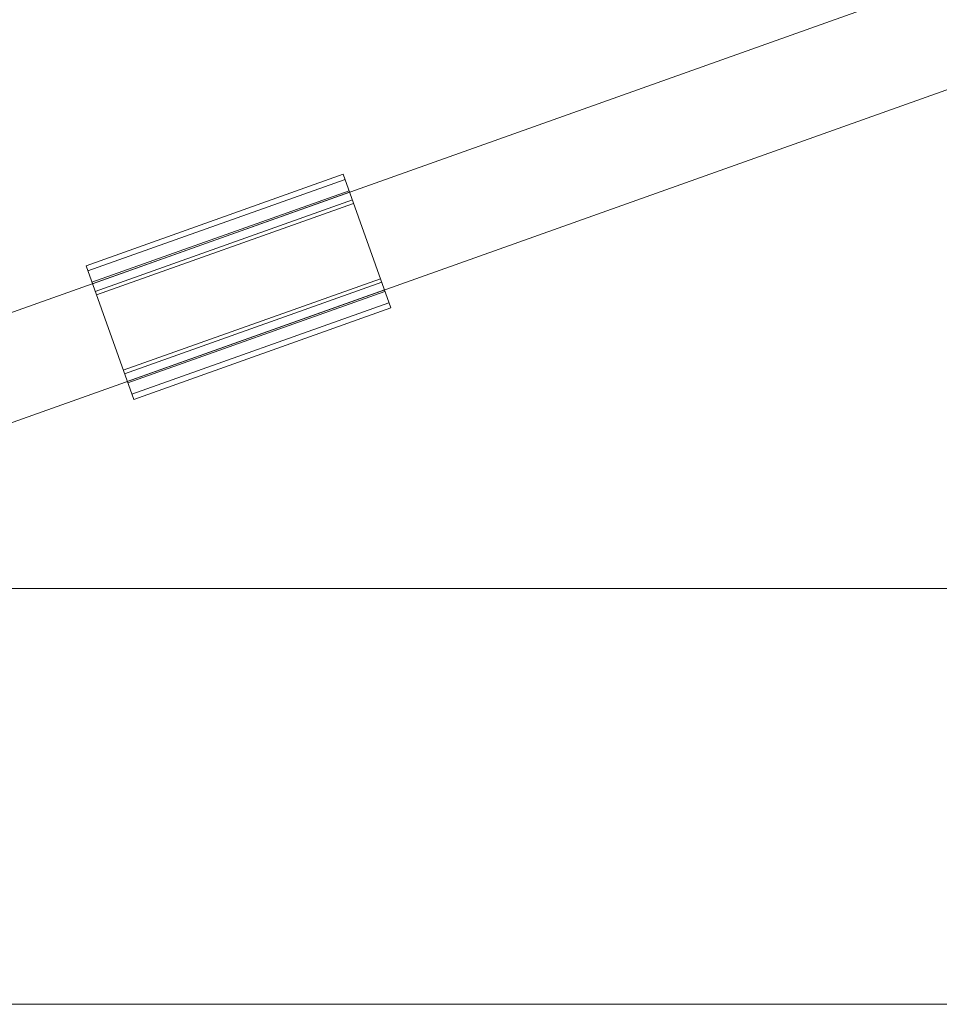
# Model space of a CAD drawing. Units: inches. Extents: x -33 to 33, y -14 to 14.
# Drawn here: x -26.4 to -19.7, y -14 to -6.9 of the extents above; entities that cross this region are included whole.
import ezdxf

# ---------------------------------------------------------------- set-up
doc = ezdxf.new("R2010")
doc.units = ezdxf.units.IN
doc.header["$MEASUREMENT"] = 0
doc.layers.add('TABLE', color=6, linetype='Continuous')

msp = doc.modelspace()

# ---------------------------------------------------------------- linework, layer by layer
at = {"layer": 'TABLE', "linetype": 'Continuous', "lineweight": 0}
for p, q in [((-26.7499, -9.1231), (-1.1184, 0)), ((-29.0628, -10.7424), (-0.0487, -0.4154)), ((-24.0338, -8.0112), (-25.8884, -8.6712)), ((-24.0338, -8.0112), (-23.6906, -8.9755)), ((-25.8752, -8.7083), (-24.0206, -8.0482)), ((-25.8461, -8.7899), (-23.9916, -8.1298)), ((-25.8422, -8.8011), (-23.9876, -8.141)), ((-25.8224, -8.8567), (-23.9678, -8.1966)), ((-23.959, -8.2214), (-25.8135, -8.8815)), ((-25.5451, -9.6356), (-25.8884, -8.6712)), ((-25.62, -9.4253), (-23.7654, -8.7653)), ((-23.7566, -8.7901), (-25.6111, -9.4501)), ((-25.5913, -9.5058), (-23.7368, -8.8457)), ((-25.5874, -9.5169), (-23.7328, -8.8568)), ((-25.5583, -9.5985), (-23.7038, -8.9384)), ((-25.5451, -9.6356), (-23.6906, -8.9755)), ((-28.125, -11), (28.125, -11)), ((32.25, -14), (-32.25, -14))]:
    msp.add_line(p, q, dxfattribs=at)

doc.saveas('drawing.dxf')
